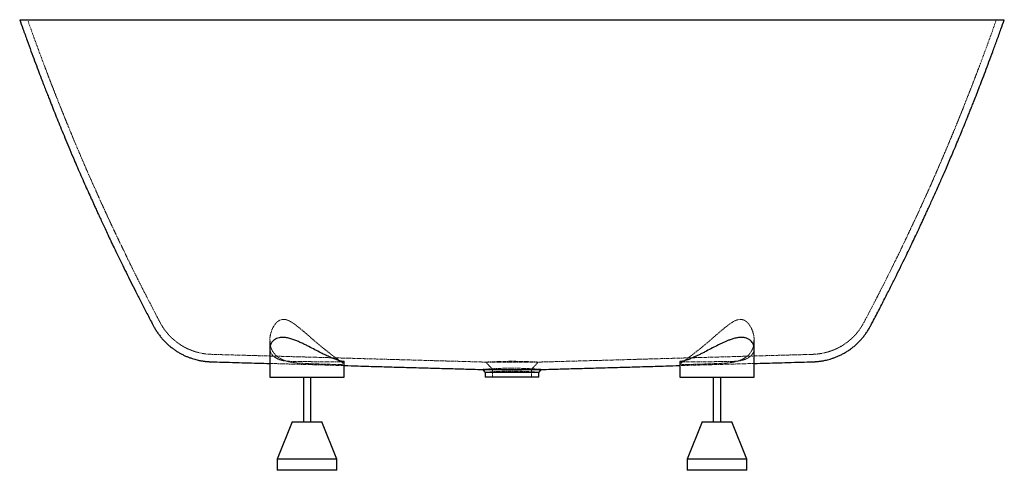
# Paper-space layout '_Vorderseite' of a CAD drawing. Units: millimetres. Extents: x -661 to 661, y -605 to 0.
import ezdxf

# ---------------------------------------------------------------- set-up
doc = ezdxf.new("R2010")
doc.units = ezdxf.units.MM
doc.linetypes.add('HIDDEN', pattern=[1.905, 1.27, -0.635])

psp = doc.layouts.new('_Vorderseite')

# ---------------------------------------------------------------- linework, layer by layer
at = {"color": 7, "linetype": 'HIDDEN', "lineweight": 18}
for p, q in [((-472.1, -406.6), (-472.1, -406.6)), ((472.1, -406.6), (472.1, -406.6)), ((481, -411.2), (481, -411.2)), ((398.7, -459.4), (400.5, -459.4)), ((-39.8, -469.5), (-39.6, -469.6)), ((-35.9, -473.5), (-35.9, -473.5)), ((-26, -469.5), (-26, -480)), ((26, -480), (26, -469.5)), ((35.9, -473.5), (35.9, -473.5))]:
    psp.add_line(p, q, dxfattribs=at)
at = {"color": 7, "linetype": 'Continuous', "lineweight": 25}
for p, q in [((-481, -411.2), (-481, -411.2)), ((-325, -430.7), (-325, -480)), ((325, -480), (325, -430.7)), ((-401, -459.4), (-400.5, -459.4)), ((-225, -480), (-225, -458.9)), ((225, -458.9), (225, -480)), ((-36, -473.5), (-36, -480)), ((36, -480), (36, -473.5)), ((-325, -480), (-225, -480)), ((-280, -480), (-280, -540)), ((-270, -540), (-270, -480)), ((36, -480), (-36, -480)), ((225, -480), (325, -480)), ((270, -480), (270, -540)), ((280, -540), (280, -480)), ((-295, -540), (-315, -590)), ((-295, -540), (-255, -540)), ((-235, -590), (-255, -540)), ((255, -540), (235, -590)), ((255, -540), (295, -540)), ((315, -590), (295, -540)), ((-315, -590), (-315, -605)), ((-235, -590), (-315, -590)), ((-235, -605), (-235, -590)), ((235, -590), (235, -605)), ((315, -590), (235, -590)), ((315, -605), (315, -590)), ((-235, -605), (-315, -605)), ((315, -605), (235, -605))]:
    psp.add_line(p, q, dxfattribs=at)
at = {"color": 7, "linetype": 'HIDDEN', "lineweight": 18, "flags": 128}
psp.add_lwpolyline([(39.6, -469.5), (38.6, -469.4), (36.6, -469.3), (33.4, -469.1), (29.4, -468.8), (27.1, -468.7), (22, -468.4), (16.1, -468.2), (10, -468), (3.4, -467.9), (0.8, -467.8)], dxfattribs=at)
at = {"color": 7, "linetype": 'HIDDEN', "lineweight": 18}
psp.add_arc((2.6, -933.3), 461.5, 90.2178, 94.7973, dxfattribs=at)
at = {"color": 7, "linetype": 'Continuous', "lineweight": 25}
for points, knots in [([(-660.6, 0), (-660.5, 0), (-660.3, 0), (-658.5, 0), (-655.6, 0), (-651.5, 0), (-646.4, 0), (-640.1, 0), (-632.6, 0), (-624, 0), (-614.1, 0), (-603.1, 0), (-591, 0), (-578.1, 0), (-564.3, 0), (-549.5, 0), (-533.6, 0), (-516.7, 0), (-498.6, 0), (-479.5, 0), (-459.8, 0), (-439.5, 0), (-418.7, 0), (-397.1, 0), (-374.5, 0), (-351.2, 0), (-327, 0), (-302.1, 0), (-276.9, 0), (-251.5, 0), (-226, 0), (-199.9, 0), (-173.3, 0), (-146.2, 0), (-118.6, 0), (-90.6, 0), (-62.8, 0), (-35.2, 0), (-7.8, 0), (19.8, 0), (47.5, 0), (75.3, 0), (103.3, 0), (131.2, 0), (158.5, 0), (185.3, 0), (211.5, 0), (237.4, 0), (263.1, 0), (288.6, 0), (313.7, 0), (338.4, 0), (362.2, 0), (385, 0), (407, 0), (428.3, 0), (449.1, 0), (469.2, 0), (488.6, 0), (507.2, 0), (524.7, 0), (541.1, 0), (556.3, 0), (570.7, 0), (584.2, 0), (596.7, 0), (608.3, 0), (618.8, 0), (628, 0), (636.1, 0), (643, 0), (648.7, 0), (653.4, 0), (657, 0), (659.4, 0), (660.6, 0), (660.5, 0), (660.5, 0)], [0, 0, 0, 0, 0.012957, 0.026626, 0.040296, 0.053499, 0.066702, 0.079997, 0.093292, 0.106877, 0.120462, 0.134147, 0.147832, 0.161016, 0.1742, 0.187475, 0.20075, 0.214315, 0.22788, 0.241545, 0.25521, 0.268379, 0.281548, 0.294808, 0.308069, 0.321618, 0.335167, 0.348816, 0.362465, 0.375635, 0.388806, 0.402068, 0.41533, 0.42888, 0.44243, 0.45608, 0.469729, 0.482912, 0.496095, 0.50937, 0.522644, 0.536206, 0.549769, 0.563431, 0.577093, 0.590287, 0.603481, 0.616766, 0.630051, 0.643627, 0.657202, 0.670877, 0.684553, 0.69773, 0.710907, 0.724175, 0.737444, 0.751002, 0.76456, 0.778218, 0.791875, 0.805042, 0.818209, 0.831467, 0.844726, 0.858272, 0.871819, 0.885464, 0.89911, 0.912285, 0.92546, 0.938727, 0.951993, 0.965548, 0.979102, 0.992756, 1, 1, 1, 1]), ([(-660.6, 0), (-659.2, -4.1), (-655.9, -13.4), (-650.8, -27.4), (-645.6, -41.8), (-640.7, -55.1), (-636.1, -67.3), (-632.1, -77.7), (-628.7, -86.6), (-625.9, -93.9), (-623.3, -100.6), (-620.9, -106.6), (-618.7, -112.2), (-616, -119.1), (-612.5, -127.8), (-608.2, -138.5), (-603.5, -149.9), (-598.5, -162), (-593.2, -174.8), (-588, -187), (-583, -198.5), (-578.4, -209.2), (-573.6, -220.1), (-569, -230.5), (-564.7, -240), (-561.1, -248), (-558.1, -254.5), (-555.5, -260.4), (-552.6, -266.5), (-549.5, -273.3), (-546, -280.7), (-542.3, -288.7), (-538.2, -297.3), (-533.8, -306.6), (-528.9, -316.7), (-523.6, -327.6), (-517.8, -339.4), (-511.6, -351.9), (-505, -364.9), (-498.1, -378.5), (-490.7, -392.8), (-485, -403.9), (-481.7, -410.1), (-481, -411.3)], [0, 0, 0, 0, 0.029434, 0.066434, 0.10082, 0.132608, 0.161811, 0.188442, 0.207569, 0.225119, 0.241097, 0.255506, 0.268405, 0.2812, 0.305309, 0.331031, 0.358359, 0.387289, 0.418045, 0.45101, 0.475851, 0.501809, 0.52882, 0.554542, 0.577779, 0.598482, 0.61246, 0.626043, 0.641168, 0.65781, 0.675955, 0.695601, 0.716744, 0.739393, 0.764072, 0.791043, 0.820299, 0.85183, 0.883634, 0.917441, 0.953243, 0.991029, 1, 1, 1, 1]), ([(481, -411.3), (482, -409.4), (486, -401.8), (492.8, -388.9), (501, -372.8), (508.6, -357.8), (515.7, -343.7), (522, -330.8), (527.7, -319.2), (532.8, -308.7), (537.4, -299), (541.6, -290.2), (545.2, -282.6), (548.2, -276.1), (550.8, -270.5), (553.1, -265.5), (555.3, -260.6), (557.7, -255.5), (560.4, -249.5), (563.4, -242.9), (566.6, -235.7), (570, -228.1), (573.5, -220.4), (576.9, -212.6), (580.3, -204.9), (583.9, -196.6), (587.6, -187.9), (591.7, -178.3), (595.9, -168.3), (600.1, -158.3), (603.7, -149.4), (606.9, -141.6), (609.7, -134.8), (612.1, -128.7), (614.4, -122.9), (616.8, -117), (619.5, -110), (622.8, -101.7), (626.6, -91.9), (630.8, -81.1), (635.3, -69.2), (640.1, -56.4), (645.2, -42.6), (650.6, -27.9), (655.8, -13.6), (659.1, -4.2), (660.6, 0)], [0, 0, 0, 0, 0.0142532, 0.0567246, 0.0966748, 0.134089, 0.1689536, 0.2012556, 0.2293539, 0.2551546, 0.2787082, 0.3002868, 0.3199213, 0.3347946, 0.3483119, 0.3605024, 0.3719417, 0.3835401, 0.3982277, 0.4156823, 0.4320774, 0.4501995, 0.4711995, 0.4882452, 0.5068132, 0.526907, 0.5485118, 0.5699509, 0.596121, 0.6201291, 0.6419765, 0.6596622, 0.6756394, 0.6899233, 0.7026687, 0.7162195, 0.7314799, 0.7521079, 0.7753174, 0.8011564, 0.829668, 0.8608932, 0.8942417, 0.9302878, 0.9690743, 1, 1, 1, 1]), ([(-481, -411.3), (-480.3, -412.7), (-478.7, -415.6), (-476, -419.7), (-473.1, -423.7), (-470.1, -427.6), (-466.8, -431.2), (-463.4, -434.6), (-459.9, -437.8), (-456.2, -440.7), (-452.5, -443.4), (-448.7, -445.9), (-444.8, -448.2), (-440.9, -450.2), (-437, -452), (-433.1, -453.5), (-429.4, -454.8), (-425.9, -455.9), (-422.8, -456.7), (-420, -457.4), (-417.5, -457.8), (-415.5, -458.2), (-413.7, -458.4), (-412.2, -458.6), (-410.9, -458.8), (-409.7, -458.9), (-408.6, -459), (-407.6, -459.1), (-406.7, -459.1), (-405.8, -459.2), (-404.9, -459.2), (-403.8, -459.3), (-402.7, -459.3), (-401.8, -459.4), (-401.4, -459.4)], [0, 0, 0, 0, 0.038018, 0.077182, 0.116028, 0.154543, 0.192707, 0.230499, 0.267892, 0.304854, 0.341342, 0.377303, 0.412665, 0.44733, 0.481146, 0.513877, 0.545142, 0.574362, 0.600853, 0.624183, 0.644487, 0.662354, 0.678539, 0.69381, 0.708907, 0.724467, 0.741103, 0.759644, 0.781062, 0.806621, 0.838128, 0.878495, 0.933319, 1, 1, 1, 1]), ([(401.6, -459.4), (401.6, -459.4), (402.2, -459.4), (403.1, -459.3), (404.3, -459.3), (405.3, -459.2), (406.3, -459.2), (407.3, -459.1), (408.3, -459), (409.5, -458.9), (410.7, -458.8), (412.2, -458.6), (413.8, -458.4), (415.7, -458.2), (417.9, -457.8), (420.5, -457.3), (423.5, -456.5), (427.1, -455.6), (431, -454.3), (435.2, -452.8), (439.4, -450.9), (443.7, -448.8), (447.9, -446.4), (452, -443.8), (456, -440.9), (459.9, -437.8), (463.6, -434.4), (467.1, -430.9), (470.4, -427.1), (473.5, -423.2), (476.4, -419.1), (478.9, -415.1), (480.4, -412.4), (481, -411.2)], [0, 0, 0, 0, 0.006347, 0.076578, 0.132415, 0.16906, 0.198418, 0.222684, 0.243294, 0.261462, 0.278212, 0.294471, 0.310817, 0.328108, 0.347297, 0.369366, 0.395219, 0.425257, 0.458873, 0.494813, 0.532132, 0.570321, 0.609087, 0.648246, 0.687681, 0.727315, 0.767097, 0.806992, 0.846976, 0.887031, 0.927144, 0.967303, 1, 1, 1, 1]), ([(-227.3, -458.7), (-228.1, -458.6), (-229.9, -458.4), (-233.7, -457.3), (-238.4, -455.6), (-243.9, -453.3), (-249.9, -450.5), (-256.8, -447.1), (-264.4, -443.1), (-271.3, -439.5), (-277.1, -436.6), (-281.8, -434.3), (-286.5, -432.2), (-291.6, -430.1), (-297, -428.2), (-302.5, -426.9), (-307.8, -426.4), (-312.3, -426.8), (-316, -428), (-318.7, -429.5), (-320.7, -431.2), (-322.2, -432.9), (-323.4, -434.7), (-324.5, -437.3), (-325.2, -439.6), (-325, -441.1), (-324.9, -441.2)], [0, 0, 0, 0, 0.049694, 0.100897, 0.150581, 0.201601, 0.253614, 0.306769, 0.366872, 0.428322, 0.46247, 0.496614, 0.531911, 0.567195, 0.609705, 0.653267, 0.695846, 0.739987, 0.778222, 0.817325, 0.846006, 0.874694, 0.904182, 0.933673, 0.9928, 1, 1, 1, 1]), ([(324.8, -441.2), (324.9, -440.5), (324.9, -438.9), (324.2, -436.6), (323.2, -434.3), (321.6, -432.1), (319.5, -430), (316.5, -428.2), (312.6, -426.9), (308, -426.4), (303, -426.8), (297.8, -428), (293.1, -429.5), (288.8, -431.2), (284.9, -432.9), (280.9, -434.7), (275.6, -437.3), (268.9, -440.8), (262.1, -444.3), (256.6, -447.2), (252.2, -449.4), (247.9, -451.4), (243.2, -453.6), (239.2, -455.3), (235.8, -456.5), (232.9, -457.5), (229.8, -458.4), (228.1, -458.6), (227.3, -458.7)], [0, 0, 0, 0, 0.033668, 0.067848, 0.102025, 0.137359, 0.17268, 0.215127, 0.258625, 0.301141, 0.345212, 0.383439, 0.422532, 0.451231, 0.479936, 0.509442, 0.538952, 0.598106, 0.658499, 0.693003, 0.727503, 0.763243, 0.798975, 0.850397, 0.87685, 0.903301, 0.950987, 1, 1, 1, 1]), ([(-400.5, -459.4), (-399.1, -459.4), (-386.3, -459.8), (-362.3, -460.5), (-338.6, -461.2), (-326.3, -461.5), (-325, -461.5)], [0, 0, 0, 0, 0.057446, 0.51019, 0.9493, 1, 1, 1, 1]), ([(-225.1, -458.9), (-225.1, -458.9), (-225.1, -458.8), (-225.9, -458.8), (-226.8, -458.7), (-227.3, -458.7)], [0, 0, 0, 0, 0.2969847, 0.6484923, 1, 1, 1, 1]), ([(227.3, -458.7), (226.6, -458.7), (225.5, -458.8), (225, -458.9), (225.1, -458.9), (225.1, -458.9)], [0, 0, 0, 0, 0.50599, 0.876275, 1, 1, 1, 1]), ([(325, -461.5), (326.3, -461.5), (338.6, -461.2), (362.3, -460.5), (386.2, -459.8), (399.1, -459.4), (400.5, -459.4)], [0, 0, 0, 0, 0.0507287, 0.4899452, 0.9425587, 1, 1, 1, 1]), ([(400.5, -459.4), (400.7, -459.4), (401, -459.4), (401.2, -459.4), (401.3, -459.4)], [0, 0, 0, 0, 0.460451, 1, 1, 1, 1]), ([(-225, -464.4), (-218.8, -464.5), (-203.2, -465), (-178.6, -465.7), (-151.5, -466.5), (-125.5, -467.2), (-100.5, -467.9), (-76.5, -468.6), (-55.9, -469.2), (-43.2, -469.5), (-38.3, -469.7)], [0, 0, 0, 0, 0.09958, 0.249453, 0.394007, 0.533261, 0.667232, 0.795934, 0.91938, 1, 1, 1, 1]), ([(-39.6, -469.6), (-39, -470.3), (-37.8, -471.6), (-36.5, -472.9), (-35.9, -473.6)], [0, 0, 0, 0, 0.482339, 1, 1, 1, 1]), ([(-38.3, -469.7), (-38, -469.7), (-37.3, -469.7), (-34.8, -469.7), (-31.2, -469.7), (-26.5, -469.8), (-21.2, -469.8), (-15.2, -469.8), (-8.8, -469.8), (-2.1, -469.8), (4.6, -469.8), (11.2, -469.8), (17.5, -469.8), (23.3, -469.8), (28.3, -469.8), (32.7, -469.7), (36, -469.7), (37.9, -469.7), (38.3, -469.7), (38.4, -469.7)], [0, 0, 0, 0, 0.031375, 0.094405, 0.159255, 0.222418, 0.287409, 0.350641, 0.415706, 0.478957, 0.544042, 0.607313, 0.67242, 0.735676, 0.800767, 0.864009, 0.929088, 0.992277, 1, 1, 1, 1]), ([(35.9, -473.5), (35.9, -473.5), (35.8, -473.5), (34.5, -473.6), (32.2, -473.6), (29, -473.6), (25, -473.6), (20.2, -473.7), (14.9, -473.7), (9.1, -473.7), (3.1, -473.7), (-3, -473.7), (-9, -473.7), (-14.8, -473.7), (-20.1, -473.7), (-24.9, -473.6), (-28.9, -473.6), (-32.2, -473.6), (-34.4, -473.6), (-35.8, -473.5), (-35.9, -473.5), (-35.9, -473.5)], [0, 0, 0, 0, 0.0403673, 0.0936479, 0.1484733, 0.201759, 0.25659, 0.3098768, 0.3647088, 0.4179956, 0.4728277, 0.5261146, 0.5809468, 0.6342336, 0.6890658, 0.7423526, 0.7971848, 0.8504716, 0.9053037, 0.9585902, 1, 1, 1, 1]), ([(35.9, -473.6), (36.5, -472.9), (37.8, -471.6), (39, -470.3), (39.6, -469.6)], [0, 0, 0, 0, 0.519346, 1, 1, 1, 1]), ([(38.4, -469.7), (43.3, -469.5), (55.9, -469.2), (76.6, -468.6), (100.5, -467.9), (125.5, -467.2), (151.6, -466.5), (178.6, -465.7), (203.2, -465), (218.8, -464.5), (225, -464.4)], [0, 0, 0, 0, 0.079182, 0.201774, 0.330047, 0.463986, 0.603578, 0.748805, 0.899648, 1, 1, 1, 1])]:
    psp.add_open_spline(points, degree=3, knots=knots, dxfattribs=at)
at = {"color": 7, "linetype": 'HIDDEN', "lineweight": 18}
for points, knots in [([(-650, 0), (-648.1, -5.4), (-644.4, -15.8), (-638.9, -30.9), (-633.8, -45), (-628.9, -57.9), (-624.4, -69.9), (-620.5, -80.1), (-617.2, -88.7), (-614.4, -95.9), (-611.8, -102.4), (-609.5, -108.3), (-607.3, -113.8), (-604.6, -120.5), (-601.2, -129), (-597, -139.5), (-592.4, -150.6), (-587.6, -162.3), (-582.3, -174.8), (-577.2, -186.7), (-572.3, -198), (-567.8, -208.5), (-563.1, -219.1), (-558.5, -229.4), (-554.3, -238.8), (-550.8, -246.6), (-547.8, -253.1), (-545.2, -258.8), (-542.4, -264.9), (-539.3, -271.5), (-535.9, -278.8), (-532.2, -286.6), (-528.2, -295.1), (-523.8, -304.2), (-519.1, -314), (-513.9, -324.8), (-508.1, -336.4), (-502.1, -348.6), (-495.6, -361.4), (-488.8, -374.7), (-481.5, -388.8), (-476, -399.5), (-472.8, -405.5), (-472.2, -406.6)], [0, 0, 0, 0, 0.039252, 0.075887, 0.109924, 0.141382, 0.170276, 0.196618, 0.215535, 0.232891, 0.24869, 0.262937, 0.275673, 0.288241, 0.311948, 0.33727, 0.364204, 0.392742, 0.42309, 0.455646, 0.480197, 0.505867, 0.532621, 0.558267, 0.581467, 0.602183, 0.61619, 0.629634, 0.644617, 0.661111, 0.679096, 0.69857, 0.71953, 0.741983, 0.766443, 0.793188, 0.82221, 0.853498, 0.885066, 0.918631, 0.954185, 0.991716, 1, 1, 1, 1]), ([(472.2, -406.6), (473.1, -404.8), (477, -397.5), (483.5, -385), (491.6, -369.2), (499.1, -354.5), (506, -340.7), (512.2, -328.1), (517.8, -316.7), (522.8, -306.4), (527.3, -296.9), (531.4, -288.3), (534.9, -280.8), (537.9, -274.4), (540.5, -269), (542.8, -264), (545, -259.3), (547.3, -254.2), (549.8, -248.8), (552.3, -243.2), (554.8, -237.7), (557.4, -232), (560.2, -225.7), (563.2, -218.9), (566.5, -211.4), (569.9, -203.6), (573.7, -194.9), (577.6, -185.9), (581.4, -176.9), (585.1, -168.2), (588.4, -160.2), (591.5, -152.7), (594.4, -145.8), (597, -139.3), (599.4, -133.6), (601.4, -128.5), (603.3, -123.9), (605.3, -118.9), (607.6, -112.9), (610.5, -105.6), (613.8, -97.3), (617.4, -88.1), (621.4, -77.8), (625.6, -66.7), (630, -55), (634.6, -42.5), (639.6, -29.1), (644.7, -14.9), (648.2, -5.1), (650, 0)], [0, 0, 0, 0, 0.013429, 0.055524, 0.095118, 0.132195, 0.166742, 0.198747, 0.226585, 0.252143, 0.275474, 0.296852, 0.316308, 0.331052, 0.344456, 0.35655, 0.367906, 0.379439, 0.394036, 0.407982, 0.421174, 0.434569, 0.449992, 0.46749, 0.485096, 0.504405, 0.525421, 0.548125, 0.570566, 0.591486, 0.610881, 0.628749, 0.64583, 0.661238, 0.674976, 0.687055, 0.697491, 0.707649, 0.722677, 0.740124, 0.760035, 0.782446, 0.80739, 0.834894, 0.8632, 0.893836, 0.926827, 0.962205, 1, 1, 1, 1]), ([(-472.2, -406.6), (-471.9, -407.1), (-470.9, -409), (-469, -412.2), (-466.4, -416.1), (-463.6, -419.7), (-460.6, -423.2), (-457.4, -426.5), (-454.1, -429.5), (-450.7, -432.3), (-447.2, -434.9), (-443.7, -437.3), (-440, -439.4), (-436.4, -441.3), (-432.8, -442.9), (-429.2, -444.3), (-425.8, -445.5), (-422.7, -446.4), (-419.9, -447.1), (-417.4, -447.7), (-415.3, -448.1), (-413.5, -448.4), (-412, -448.6), (-410.6, -448.8), (-409.5, -448.9), (-408.4, -449), (-407.4, -449.1), (-406.5, -449.1), (-405.7, -449.2), (-404.8, -449.2), (-403.8, -449.3), (-402.7, -449.3), (-401.8, -449.4), (-401.1, -449.4), (-401, -449.4)], [0, 0, 0, 0, 0.015024, 0.05498, 0.094584, 0.133821, 0.172672, 0.211114, 0.249117, 0.286646, 0.323653, 0.360078, 0.395838, 0.430813, 0.464821, 0.497566, 0.528574, 0.557176, 0.582725, 0.605034, 0.62452, 0.641935, 0.65811, 0.673862, 0.689965, 0.707002, 0.725859, 0.747548, 0.77336, 0.805106, 0.845635, 0.900202, 0.981868, 1, 1, 1, 1]), ([(-284.9, -461.2), (-287.5, -461), (-290.1, -460.8), (-293.9, -460.3), (-295.1, -460.1), (-296.9, -459.8), (-297.5, -459.7), (-298.7, -459.4), (-299.3, -459.3), (-302.2, -458.6), (-304.4, -457.9), (-307.4, -456.7), (-308.4, -456.3), (-310.2, -455.3), (-311.1, -454.8), (-313.7, -453.3), (-315.2, -452.1), (-317.2, -450.3), (-317.8, -449.6), (-318.7, -448.6), (-319, -448.3), (-319.5, -447.6), (-319.8, -447.3), (-321.1, -445.5), (-321.9, -444), (-323.3, -441), (-323.8, -439.4), (-324.3, -437.4), (-324.4, -437), (-324.5, -436.1), (-324.6, -435.7), (-324.8, -434.5), (-324.9, -433.6), (-325, -431.1), (-325, -429.4), (-324.7, -425.9), (-324.4, -424.2), (-323.8, -421.6), (-323.6, -420.7), (-323.1, -419), (-322.8, -418.1), (-321.8, -415.5), (-321, -413.8), (-319.6, -411.3), (-319, -410.5), (-317.9, -409), (-317.4, -408.2), (-316.1, -406.8), (-315.4, -406.1), (-314.3, -405.2), (-313.9, -404.9), (-313.1, -404.4), (-312.7, -404.1), (-311.4, -403.4), (-310.5, -403), (-309.1, -402.6), (-308.6, -402.5), (-307.8, -402.4), (-307.5, -402.4), (-307, -402.4), (-306.7, -402.4), (-305.4, -402.4), (-304.4, -402.5), (-302.7, -402.9), (-302.1, -403.1), (-301, -403.5), (-300.5, -403.7), (-298.8, -404.4), (-297.7, -405), (-295.6, -406.3), (-294.5, -407), (-292.4, -408.4), (-291.3, -409.2), (-289.2, -410.7), (-288.2, -411.5), (-285.1, -414), (-283, -415.7), (-278.9, -419.2), (-276.8, -421), (-272.7, -424.5), (-270.7, -426.3), (-266.7, -429.7), (-264.7, -431.5), (-261.6, -434), (-260.6, -434.9), (-259.1, -436.2), (-258.6, -436.6), (-257.6, -437.4), (-257.1, -437.8), (-254.6, -439.9), (-252.6, -441.5), (-248.8, -444.6), (-246.9, -446.1), (-244.6, -447.9), (-244.1, -448.3), (-243.2, -449), (-242.8, -449.3), (-241.5, -450.3), (-240.6, -451), (-238, -452.9), (-236.5, -454.1), (-234.6, -455.4), (-234.2, -455.7), (-233.5, -456.2), (-233.2, -456.4), (-232.1, -457.1), (-231.5, -457.6), (-229.7, -458.9), (-228.6, -459.6), (-227.3, -460.4), (-227, -460.7), (-226.4, -461), (-226.3, -461.2), (-226, -461.4), (-225.9, -461.4), (-225.3, -461.9), (-225, -462.1), (-225, -462.2)], [0, 0, 0, 0, 0.03125, 0.03125, 0.046875, 0.046875, 0.054688, 0.054688, 0.0625, 0.0625, 0.09375, 0.09375, 0.109375, 0.109375, 0.125, 0.125, 0.15625, 0.15625, 0.171875, 0.171875, 0.179688, 0.179688, 0.1875, 0.1875, 0.21875, 0.21875, 0.25, 0.25, 0.257813, 0.257813, 0.265625, 0.265625, 0.28125, 0.28125, 0.3125, 0.3125, 0.34375, 0.34375, 0.359375, 0.359375, 0.375, 0.375, 0.40625, 0.40625, 0.421875, 0.421875, 0.4375, 0.4375, 0.453125, 0.453125, 0.460938, 0.460938, 0.46875, 0.46875, 0.484375, 0.484375, 0.492188, 0.492188, 0.496094, 0.496094, 0.5, 0.5, 0.515625, 0.515625, 0.523438, 0.523438, 0.53125, 0.53125, 0.546875, 0.546875, 0.5625, 0.5625, 0.578125, 0.578125, 0.59375, 0.59375, 0.625, 0.625, 0.65625, 0.65625, 0.6875, 0.6875, 0.71875, 0.71875, 0.734375, 0.734375, 0.742188, 0.742188, 0.75, 0.75, 0.78125, 0.78125, 0.8125, 0.8125, 0.820313, 0.820313, 0.828125, 0.828125, 0.84375, 0.84375, 0.875, 0.875, 0.882813, 0.882813, 0.890625, 0.890625, 0.90625, 0.90625, 0.9375, 0.9375, 0.953125, 0.953125, 0.960938, 0.960938, 0.96875, 0.96875, 1, 1, 1, 1]), ([(225, -462.2), (225, -462.1), (225.3, -461.9), (226, -461.4), (226.3, -461.2), (226.8, -460.8), (226.9, -460.7), (227.3, -460.4), (227.5, -460.3), (228.6, -459.6), (229.7, -458.9), (231.5, -457.6), (232.1, -457.2), (233.5, -456.2), (234.2, -455.7), (236.4, -454.1), (238, -452.9), (240.6, -451), (241.5, -450.3), (242.8, -449.3), (243.2, -449), (244.2, -448.3), (244.6, -447.9), (246.9, -446.1), (248.8, -444.6), (252.6, -441.5), (254.6, -439.9), (257.1, -437.8), (257.6, -437.4), (258.6, -436.6), (259.1, -436.2), (260.6, -434.9), (261.6, -434), (264.7, -431.5), (266.7, -429.7), (270.7, -426.3), (272.7, -424.5), (275.8, -421.9), (276.8, -421), (278.9, -419.2), (279.9, -418.3), (283, -415.7), (285.1, -414), (288.2, -411.5), (289.2, -410.7), (291.3, -409.1), (292.4, -408.4), (294.5, -406.9), (295.6, -406.3), (297.7, -405), (298.8, -404.5), (300.5, -403.7), (301, -403.5), (302.1, -403.1), (302.7, -403), (304.3, -402.5), (305.4, -402.4), (306.8, -402.4), (307, -402.4), (307.5, -402.4), (307.8, -402.4), (308.6, -402.5), (309.1, -402.6), (310, -402.9), (310.5, -403.1), (311.4, -403.4), (311.9, -403.6), (313.1, -404.3), (313.9, -404.9), (315.4, -406.1), (316.1, -406.8), (317, -407.9), (317.4, -408.3), (317.9, -409), (318.2, -409.4), (319.1, -410.6), (319.6, -411.4), (321, -413.8), (321.8, -415.5), (322.8, -418.1), (323.1, -418.9), (323.6, -420.7), (323.8, -421.6), (324.4, -424.2), (324.7, -425.9), (325, -429.4), (325, -431.1), (324.9, -433.7), (324.8, -434.5), (324.5, -436.2), (324.4, -437), (323.8, -439.4), (323.3, -441), (321.9, -444.1), (321.1, -445.5), (319.8, -447.3), (319.5, -447.6), (319, -448.3), (318.7, -448.6), (317.8, -449.6), (317.2, -450.3), (315.2, -452.1), (313.7, -453.3), (311.5, -454.6), (311.1, -454.8), (310.2, -455.3), (309.8, -455.6), (308.4, -456.3), (307.4, -456.7), (304.4, -457.9), (302.2, -458.6), (298.8, -459.4), (297.6, -459.7), (295.8, -460), (295.2, -460.1), (293.9, -460.3), (293.3, -460.4), (290.1, -460.8), (287.5, -461), (284.9, -461.2)], [0, 0, 0, 0, 0.03125, 0.03125, 0.046875, 0.046875, 0.054688, 0.054688, 0.0625, 0.0625, 0.09375, 0.09375, 0.109375, 0.109375, 0.125, 0.125, 0.15625, 0.15625, 0.171875, 0.171875, 0.179688, 0.179688, 0.1875, 0.1875, 0.21875, 0.21875, 0.25, 0.25, 0.257813, 0.257813, 0.265625, 0.265625, 0.28125, 0.28125, 0.3125, 0.3125, 0.34375, 0.34375, 0.359375, 0.359375, 0.375, 0.375, 0.40625, 0.40625, 0.421875, 0.421875, 0.4375, 0.4375, 0.453125, 0.453125, 0.46875, 0.46875, 0.476563, 0.476563, 0.484375, 0.484375, 0.5, 0.5, 0.503906, 0.503906, 0.507813, 0.507813, 0.515625, 0.515625, 0.523438, 0.523438, 0.53125, 0.53125, 0.546875, 0.546875, 0.5625, 0.5625, 0.570313, 0.570313, 0.578125, 0.578125, 0.59375, 0.59375, 0.625, 0.625, 0.640625, 0.640625, 0.65625, 0.65625, 0.6875, 0.6875, 0.71875, 0.71875, 0.734375, 0.734375, 0.75, 0.75, 0.78125, 0.78125, 0.8125, 0.8125, 0.820313, 0.820313, 0.828125, 0.828125, 0.84375, 0.84375, 0.875, 0.875, 0.882813, 0.882813, 0.890625, 0.890625, 0.90625, 0.90625, 0.9375, 0.9375, 0.953125, 0.953125, 0.960938, 0.960938, 0.96875, 0.96875, 1, 1, 1, 1]), ([(401.3, -449.4), (401.3, -449.4), (401.9, -449.4), (402.8, -449.3), (404, -449.3), (405.1, -449.2), (406, -449.2), (406.9, -449.1), (407.9, -449), (409, -448.9), (410.2, -448.8), (411.6, -448.6), (413.2, -448.4), (415, -448.1), (417.2, -447.7), (419.8, -447.2), (422.8, -446.4), (426.3, -445.3), (430.1, -444), (434, -442.4), (438, -440.5), (441.9, -438.3), (445.8, -435.9), (449.6, -433.2), (453.2, -430.3), (456.7, -427.1), (460, -423.8), (463.1, -420.2), (466, -416.5), (468.7, -412.6), (470.7, -409.3), (471.8, -407.2), (472.1, -406.6)], [0, 0, 0, 0, 0.003541, 0.095023, 0.1531, 0.191638, 0.222788, 0.24844, 0.270152, 0.289245, 0.30684, 0.323956, 0.341203, 0.359563, 0.380089, 0.403843, 0.431704, 0.463812, 0.499197, 0.536574, 0.575152, 0.614506, 0.654383, 0.694619, 0.735109, 0.775784, 0.816599, 0.857521, 0.898527, 0.9396, 0.980728, 1, 1, 1, 1]), ([(-324.9, -441.2), (-324.9, -442.5), (-324.8, -444.5), (-323.7, -447.2), (-322.3, -449.4), (-320.5, -451.4), (-317.8, -453.6), (-314.7, -455.3), (-311.4, -456.6), (-307.8, -457.6), (-303, -458.5), (-298.7, -458.7), (-296.5, -458.8)], [0, 0, 0, 0, 0.1346281, 0.2220949, 0.3095521, 0.4001466, 0.4907244, 0.6209901, 0.688, 0.7550055, 0.8758185, 1, 1, 1, 1]), ([(296.5, -458.8), (298.7, -458.7), (303.2, -458.5), (309, -457.4), (314.1, -455.6), (318.3, -453.3), (321.6, -450.5), (323.8, -447.1), (325, -443.9), (324.9, -441.9), (324.8, -441.2)], [0, 0, 0, 0, 0.125851, 0.25553, 0.381355, 0.510558, 0.642362, 0.777055, 0.929473, 1, 1, 1, 1]), ([(-400.6, -449.4), (-400.3, -449.4), (-399.6, -449.4), (-398.2, -449.5), (-397.3, -449.5)], [0, 0, 0, 0, 0.41588, 1, 1, 1, 1]), ([(-400.5, -459.4), (-400.4, -459.4), (-399.9, -459.4), (-399, -459.4), (-398.4, -459.5)], [0, 0, 0, 0, 0.318334, 1, 1, 1, 1]), ([(-400.2, -449.4), (-398.7, -449.5), (-385.8, -449.8), (-361.7, -450.5), (-328.3, -451.4), (-296, -452.4), (-264.7, -453.2), (-234.4, -454.1), (-205.1, -454.9), (-176.9, -455.7), (-149.7, -456.5), (-123.5, -457.2), (-98.3, -458), (-74.2, -458.6), (-53, -459.2), (-39.9, -459.6), (-34.5, -459.8)], [0, 0, 0, 0, 0.012172, 0.106, 0.196997, 0.285185, 0.370582, 0.453205, 0.533069, 0.610189, 0.684578, 0.756247, 0.825206, 0.891463, 0.955025, 1, 1, 1, 1]), ([(-325, -461.5), (-315.6, -461.8), (-295.7, -462.4), (-265.9, -463.2), (-242, -463.9), (-228.5, -464.3), (-225, -464.4)], [0, 0, 0, 0, 0.283172, 0.59447, 0.895652, 1, 1, 1, 1]), ([(-296.5, -458.8), (-295.2, -458.8), (-292.3, -458.8), (-287.4, -458.9), (-281.9, -459), (-276.3, -459.1), (-270.7, -459.1), (-265.1, -459.2), (-259.6, -459.2), (-254.4, -459.3), (-249.4, -459.3), (-244.7, -459.3), (-240.4, -459.3), (-236.6, -459.3), (-233.2, -459.2), (-230.4, -459.2), (-228.1, -459.1), (-226.4, -459.1), (-225.4, -459), (-224.9, -459), (-225, -458.9), (-225.1, -458.9)], [0, 0, 0, 0, 0.040137, 0.095903, 0.151847, 0.207613, 0.263373, 0.319311, 0.375071, 0.430821, 0.486749, 0.542498, 0.598241, 0.654162, 0.709905, 0.765649, 0.82157, 0.877314, 0.933064, 0.988992, 1, 1, 1, 1]), ([(-225, -462.2), (-225.1, -462.3), (-225.3, -462.5), (-227.2, -462.7), (-229.8, -462.8), (-232.6, -462.8), (-235.8, -462.8), (-239.5, -462.8), (-243.8, -462.7), (-248.3, -462.6), (-253.2, -462.4), (-258.5, -462.3), (-263.8, -462.1), (-269.4, -461.9), (-275, -461.6), (-279.7, -461.4), (-283, -461.3), (-284.9, -461.2)], [0, 0, 0, 0, 0.083072, 0.174763, 0.268498, 0.31677, 0.365042, 0.458752, 0.507008, 0.555263, 0.64906, 0.697359, 0.745659, 0.839568, 0.887925, 0.936282, 1, 1, 1, 1]), ([(-35.2, -459.7), (-35.2, -459.7), (-35.2, -459.7), (-35.1, -459.7), (-35, -459.7), (-34.8, -459.7), (-34.6, -459.6), (-34, -459.6), (-33.7, -459.6), (-33, -459.6), (-32.6, -459.6), (-31.6, -459.5), (-31.1, -459.5), (-29.9, -459.4), (-29.3, -459.4), (-27.9, -459.4), (-27.2, -459.3), (-25.7, -459.3), (-24.9, -459.3), (-23.6, -459.2), (-23.2, -459.2), (-22.3, -459.2), (-21.9, -459.1), (-21, -459.1), (-20.5, -459.1), (-19.6, -459), (-19.1, -459), (-17.6, -459), (-16.7, -458.9), (-14.6, -458.9), (-13.6, -458.8), (-12, -458.8), (-11.5, -458.8), (-10.4, -458.8), (-9.8, -458.7), (-8.2, -458.7), (-7.1, -458.7), (-4.8, -458.7), (-3.7, -458.6), (-1.4, -458.6), (-0.3, -458.6), (2, -458.6), (3.1, -458.6), (5.4, -458.7), (6.5, -458.7), (8.7, -458.7), (9.8, -458.7), (12, -458.8), (13, -458.8), (15.1, -458.9), (16.2, -458.9), (18.1, -459), (19.1, -459), (21, -459.1), (21.9, -459.1), (23.2, -459.2), (23.6, -459.2), (24.5, -459.2), (24.9, -459.3), (25.7, -459.3), (26.1, -459.3), (26.8, -459.3), (27.2, -459.3), (28.3, -459.4), (29, -459.4), (29.9, -459.4), (30.2, -459.5), (30.8, -459.5), (31.1, -459.5), (31.9, -459.5), (32.3, -459.5), (33.2, -459.6), (33.6, -459.6), (34, -459.6), (34.2, -459.6), (34.5, -459.6), (34.6, -459.6), (34.8, -459.7), (34.9, -459.7), (35, -459.7), (35.1, -459.7), (35.1, -459.7)], [0.0689292, 0.0689292, 0.0689292, 0.0689292, 0.0706665, 0.0706665, 0.0724038, 0.0724038, 0.0758784, 0.0758784, 0.079353, 0.079353, 0.0828276, 0.0828276, 0.0863022, 0.0863022, 0.0897768, 0.0897768, 0.0932514, 0.0932514, 0.096726, 0.096726, 0.0984633, 0.0984633, 0.1002006, 0.1002006, 0.1019379, 0.1019379, 0.1036752, 0.1036752, 0.1071498, 0.1071498, 0.1106244, 0.1106244, 0.1123617, 0.1123617, 0.114099, 0.114099, 0.1175735, 0.1175735, 0.1210481, 0.1210481, 0.1245227, 0.1245227, 0.1279973, 0.1279973, 0.1314719, 0.1314719, 0.1349465, 0.1349465, 0.1384211, 0.1384211, 0.1418957, 0.1418957, 0.1453703, 0.1453703, 0.1488449, 0.1488449, 0.1505822, 0.1505822, 0.1523195, 0.1523195, 0.1540568, 0.1540568, 0.1557941, 0.1557941, 0.1592687, 0.1592687, 0.161006, 0.161006, 0.1627433, 0.1627433, 0.1662179, 0.1662179, 0.1696925, 0.1696925, 0.1714298, 0.1714298, 0.1731671, 0.1731671, 0.1749044, 0.1749044, 0.1766417, 0.1766417, 0.1766417, 0.1766417]), ([(-35.2, -459.7), (-35.2, -459.7), (-35.1, -459.7), (-34.4, -459.8), (-32.8, -459.8), (-30.1, -459.8), (-25.8, -459.8), (-20.5, -459.8), (-15.1, -459.8), (-10, -459.9), (-5.5, -459.9), (-2.4, -459.9), (-0.9, -459.9)], [0, 0, 0, 0, 0.058851, 0.144072, 0.229708, 0.357573, 0.486014, 0.614554, 0.742751, 0.828744, 0.914487, 1, 1, 1, 1]), ([(-35.2, -459.7), (-33.7, -461.3), (-30.6, -464.6), (-27.5, -467.9), (-26, -469.5)], [0, 0, 0, 0, 0.500031, 1, 1, 1, 1]), ([(-0.9, -459.9), (0.7, -459.9), (3.7, -459.9), (8.3, -459.9), (12.8, -459.8), (17, -459.8), (20.9, -459.8), (24.4, -459.8), (27.6, -459.8), (30.2, -459.8), (32.7, -459.8), (34.6, -459.8), (35.3, -459.7), (35.2, -459.7), (35.2, -459.7)], [0, 0, 0, 0, 0.08336, 0.166039, 0.249077, 0.332162, 0.414779, 0.498045, 0.580677, 0.663403, 0.746411, 0.869915, 0.993592, 1, 1, 1, 1]), ([(26, -469.5), (27.5, -467.9), (30.6, -464.6), (33.7, -461.3), (35.2, -459.7)], [0, 0, 0, 0, 0.499969, 1, 1, 1, 1]), ([(34.5, -459.8), (39, -459.6), (50.2, -459.3), (68.3, -458.8), (89.1, -458.2), (110.8, -457.6), (133.1, -457), (156.3, -456.3), (180.3, -455.6), (206.3, -454.9), (234.4, -454.1), (264.7, -453.2), (296, -452.4), (328.3, -451.4), (361.7, -450.5), (385.8, -449.8), (398.7, -449.5), (400.2, -449.4)], [0, 0, 0, 0, 0.036532, 0.090969, 0.147643, 0.206549, 0.267681, 0.331034, 0.3966, 0.464372, 0.544515, 0.627514, 0.713353, 0.802015, 0.893482, 0.987735, 1, 1, 1, 1]), ([(284.9, -461.2), (283.9, -461.2), (280.3, -461.4), (275.1, -461.6), (269.5, -461.9), (263.9, -462.1), (258.5, -462.3), (253.3, -462.4), (248.3, -462.6), (243.7, -462.7), (239.6, -462.8), (235.8, -462.8), (232.5, -462.8), (229.9, -462.8), (227.7, -462.7), (226.1, -462.6), (225.3, -462.4), (225, -462.3), (225, -462.2), (225, -462.2)], [0, 0, 0, 0, 0.032273, 0.126394, 0.174867, 0.223339, 0.317368, 0.365793, 0.414219, 0.508142, 0.556512, 0.604883, 0.698694, 0.747006, 0.795318, 0.889033, 0.937294, 0.985554, 1, 1, 1, 1]), ([(225, -464.4), (228.5, -464.3), (242, -463.9), (265.9, -463.2), (295.7, -462.4), (315.6, -461.8), (325, -461.5)], [0, 0, 0, 0, 0.104231, 0.405314, 0.716697, 1, 1, 1, 1]), ([(225.1, -458.9), (225.1, -458.9), (225.1, -459), (225.8, -459), (227.1, -459.1), (229.1, -459.2), (231.6, -459.2), (234.7, -459.2), (238.3, -459.3), (242.4, -459.3), (246.9, -459.3), (251.7, -459.3), (256.8, -459.2), (262.2, -459.2), (267.7, -459.2), (273.3, -459.1), (278.9, -459), (284.5, -459), (290.4, -458.9), (294.3, -458.8), (296.5, -458.8)], [0, 0, 0, 0, 0.03731, 0.093076, 0.148838, 0.204777, 0.260539, 0.316292, 0.372223, 0.427976, 0.483722, 0.539645, 0.595391, 0.651134, 0.707055, 0.762799, 0.818547, 0.874474, 0.930222, 1, 1, 1, 1]), ([(398.2, -449.5), (399.1, -449.4), (400.3, -449.4), (400.9, -449.4), (401, -449.4)], [0, 0, 0, 0, 0.864919, 1, 1, 1, 1]), ([(0.8, -467.8), (-1.8, -467.8), (-4.5, -467.9), (-8.3, -467.9), (-9.6, -468), (-11.5, -468), (-12.1, -468), (-13.4, -468.1), (-14, -468.1), (-17.1, -468.2), (-19.4, -468.3), (-22.2, -468.4), (-22.7, -468.5), (-23.8, -468.5), (-24.3, -468.6), (-25.9, -468.6), (-26.9, -468.7), (-28.8, -468.8), (-29.7, -468.9), (-30.9, -468.9), (-31.4, -469), (-32.2, -469), (-32.5, -469), (-34.4, -469.1), (-35.6, -469.2), (-36.9, -469.3), (-37.1, -469.3), (-37.6, -469.3), (-37.8, -469.4), (-38.4, -469.4), (-38.7, -469.4), (-39.5, -469.5), (-39.7, -469.5), (-39.7, -469.6)], [0, 0, 0, 0, 0.125, 0.125, 0.1875, 0.1875, 0.21875, 0.21875, 0.25, 0.25, 0.375, 0.375, 0.40625, 0.40625, 0.4375, 0.4375, 0.5, 0.5, 0.5625, 0.5625, 0.59375, 0.59375, 0.625, 0.625, 0.75, 0.75, 0.78125, 0.78125, 0.8125, 0.8125, 0.875, 0.875, 1, 1, 1, 1]), ([(-39.7, -469.6), (-39.6, -469.6), (-39.5, -469.6), (-38.6, -469.6), (-38.3, -469.7)], [0, 0, 0, 0, 0.644191, 1, 1, 1, 1]), ([(-0.7, -469.6), (-2.4, -469.6), (-5.9, -469.6), (-10, -469.6), (-13, -469.6), (-15.1, -469.6), (-17.2, -469.6), (-19.3, -469.6), (-21.2, -469.6), (-23, -469.6), (-24.2, -469.6), (-25, -469.6), (-25.5, -469.5), (-25.8, -469.5), (-26, -469.5), (-26, -469.5), (-26, -469.5)], [0, 0, 0, 0, 0.133848, 0.262138, 0.32427, 0.385007, 0.451159, 0.519116, 0.604922, 0.685272, 0.773427, 0.828425, 0.880848, 0.930696, 0.977969, 1, 1, 1, 1]), ([(-25.9, -469.5), (-25.9, -469.5), (-25.9, -469.5), (-26, -469.5), (-26, -469.5), (-26, -469.5)], [0.174325276, 0.174325276, 0.174325276, 0.174325276, 0.174904375, 0.174904375, 0.176641155, 0.176641155, 0.176641155, 0.176641155]), ([(26, -469.5), (26, -469.5), (26, -469.5), (25.7, -469.5), (24.8, -469.6), (23, -469.6), (20.3, -469.6), (17.2, -469.6), (14.2, -469.6), (11.6, -469.6), (8.8, -469.6), (6.1, -469.6), (3.6, -469.6), (1.5, -469.6), (0, -469.6), (-0.7, -469.6)], [0, 0, 0, 0, 0.009685, 0.096671, 0.194351, 0.302719, 0.421768, 0.551489, 0.620452, 0.692092, 0.766408, 0.843401, 0.896236, 0.950261, 1, 1, 1, 1]), ([(0.9, -471.8), (3.1, -471.9), (5.4, -471.9), (8.7, -472), (9.8, -472), (12, -472.1), (13, -472.1), (16.2, -472.2), (18.2, -472.3), (21, -472.5), (21.9, -472.5), (23.2, -472.6), (23.7, -472.6), (24.5, -472.7), (24.9, -472.7), (26.9, -472.8), (28.4, -472.9), (30, -473), (30.3, -473), (30.9, -473.1), (31.2, -473.1), (32, -473.2), (32.5, -473.2), (33.9, -473.3), (34.6, -473.3), (35.2, -473.4), (35.3, -473.4), (35.5, -473.4), (35.6, -473.4), (35.8, -473.4), (35.9, -473.4), (36, -473.5)], [0, 0, 0, 0, 0.125, 0.125, 0.1875, 0.1875, 0.25, 0.25, 0.375, 0.375, 0.4375, 0.4375, 0.46875, 0.46875, 0.5, 0.5, 0.625, 0.625, 0.65625, 0.65625, 0.6875, 0.6875, 0.75, 0.75, 0.875, 0.875, 0.90625, 0.90625, 0.9375, 0.9375, 1, 1, 1, 1]), ([(38.4, -469.7), (38.8, -469.6), (39.6, -469.6), (39.6, -469.6), (39.6, -469.6)], [0, 0, 0, 0, 0.6202863, 1, 1, 1, 1])]:
    psp.add_open_spline(points, degree=3, knots=knots, dxfattribs=at)

doc.saveas('drawing.dxf')
